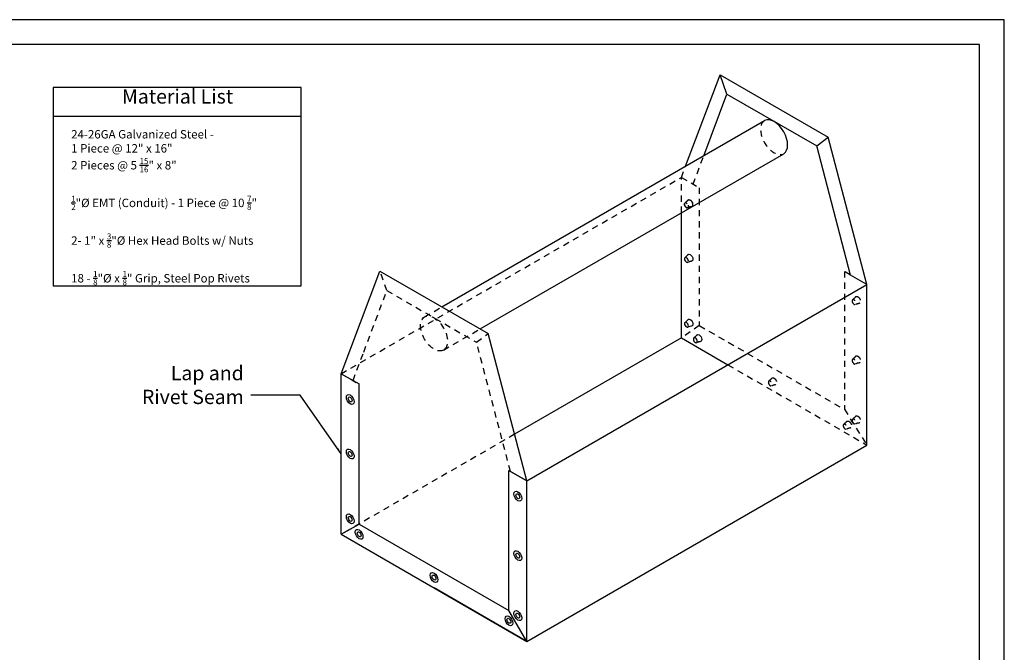
# Model space of a CAD drawing. Units: inches. Extents: x -34.6 to 47.2, y 1.4 to 66.9.
# Drawn here: x 26.6 to 46.4, y 54.1 to 66.9 of the extents above; entities that cross this region are included whole.
import ezdxf

# ---------------------------------------------------------------- set-up
doc = ezdxf.new("R2010")
doc.units = ezdxf.units.IN
doc.header["$MEASUREMENT"] = 0
doc.linetypes.add('HIDDEN2', pattern=[0.1875, 0.125, -0.0625])
doc.styles.get("Standard").update_dxf_attribs({"font": 'arial.ttf'})
doc.dimstyles.get("Standard").update_dxf_attribs({"dimtxt": 0.375, "dimasz": 0.375, "dimexe": 0.3, "dimexo": 0.125, "dimgap": 0.2, "dimtad": 0, "dimtih": 1, "dimtoh": 1, "dimdec": 4, "dimzin": 0, "dimdsep": 46, "dimlunit": 5, "dimtxsty": 'Standard', "dimcen": 0.09, "dimadec": 0, "dimazin": 0, "dimtfac": 1, "dimtdec": 4, "dimtofl": 0, "dimtmove": 0, "dimatfit": 3, "dimfxl": 1, "dimtolj": 1, "dimtzin": 0, "dimarcsym": 0})

msp = doc.modelspace()

# ---------------------------------------------------------------- linework, layer by layer
for p, q in [((39.98226, 63.93973), (40.67726, 65.78551)), ((40.67726, 65.78551), (42.85964, 64.52551)), ((40.81782, 65.39259), (40.67726, 65.78551)), ((40.35091, 64.15257), (40.81782, 65.39259)), ((40.81782, 65.39259), (42.62708, 64.34801)), ((35.06933, 61.10325), (41.57555, 64.85962)), ((43.31007, 61.74545), (42.62708, 64.34801)), ((43.63906, 61.55551), (42.85964, 64.52551)), ((35.84092, 60.65777), (41.96135, 64.1914)), ((39.89783, 60.47551), (39.89783, 63.00003)), ((33.03891, 59.75551), (33.81834, 61.82551)), ((33.81834, 61.82551), (36.00072, 60.56551)), ((36.78014, 57.59551), (43.63906, 61.55551)), ((43.63906, 58.31551), (43.63906, 61.55551)), ((36.78014, 57.59551), (36.00072, 60.56551)), ((39.89783, 60.47551), (36.53401, 58.53341)), ((39.89783, 60.47551), (40.83314, 59.93551)), ((33.03891, 56.51551), (33.03891, 59.75551)), ((33.39891, 56.72336), (33.39891, 59.54766)), ((36.78014, 54.35551), (43.63906, 58.31551)), ((36.42014, 54.97905), (36.42014, 57.80336)), ((36.42014, 54.97905), (36.42014, 57.59551)), ((36.78014, 54.35551), (36.78014, 57.59551)), ((33.39891, 56.72336), (36.42014, 54.97905)), ((33.03891, 56.51551), (36.78014, 54.35551)), ((33.03891, 56.51551), (36.78014, 54.35551))]:
    msp.add_line(p, q)
at = {"linetype": 'Continuous'}
for p, q in [((32.23006, 65.52862), (27.23006, 65.52862)), ((27.23006, 65.52862), (27.23006, 61.52862)), ((32.23006, 61.52862), (32.23006, 65.52862)), ((32.23006, 64.94289), (27.23006, 64.94289)), ((42.62708, 64.34801), (42.85964, 64.52551)), ((43.63906, 61.55551), (43.31007, 61.74545)), ((27.23006, 61.52862), (32.23006, 61.52862)), ((33.03891, 59.75551), (33.39891, 59.54766)), ((36.42014, 57.80336), (36.78014, 57.59551)), ((36.78014, 57.59551), (36.45115, 57.78545)), ((33.03891, 56.51551), (33.39891, 56.72336)), ((36.78014, 54.35551), (36.78014, 55.97551)), ((36.78014, 54.35551), (34.90953, 55.43551)), ((36.78014, 54.35551), (36.42014, 54.97905))]:
    msp.add_line(p, q, dxfattribs=at)
at = {"linetype": 'HIDDEN2'}
for p, q in [((40.13482, 63.57869), (40.35091, 64.15257)), ((39.89783, 63.71551), (39.98226, 63.93973)), ((33.03891, 59.75551), (39.89783, 63.71551)), ((39.89783, 63.00003), (39.89783, 63.71551)), ((39.89783, 63.71551), (40.25982, 63.50652)), ((40.25982, 63.50652), (40.25982, 60.72559)), ((33.95889, 61.43259), (33.81834, 61.82551)), ((43.18507, 61.81762), (43.18507, 59.0367)), ((43.31007, 61.74545), (43.18507, 61.81762)), ((33.49199, 60.19257), (33.95889, 61.43259)), ((33.95889, 61.43259), (35.76816, 60.38801)), ((34.71663, 60.89962), (35.06933, 61.10325)), ((35.10243, 60.2314), (35.84092, 60.65777)), ((35.76816, 60.38801), (36.00072, 60.56551)), ((40.25982, 60.72559), (39.89783, 60.47551)), ((40.25982, 60.72559), (43.18507, 59.0367)), ((36.45115, 57.78545), (35.76816, 60.38801)), ((33.2759, 59.61869), (33.49199, 60.19257)), ((40.83314, 59.93551), (43.63906, 58.31551)), ((33.03891, 59.75551), (33.4009, 59.54652)), ((43.18507, 59.0367), (43.63906, 58.31551)), ((36.53401, 58.53341), (33.03891, 56.51551))]:
    msp.add_line(p, q, dxfattribs=at)
at = {"linetype": 'Continuous'}
for points in [[(13.41073, 44.89556), (46.41073, 44.89556), (46.41073, 66.89556), (13.41073, 66.89556)], [(13.91073, 45.39556), (45.91073, 45.39556), (45.91073, 66.39556), (13.91073, 66.39556)]]:
    msp.add_lwpolyline(points, close=True, dxfattribs=at)
at = {"linetype": 'HIDDEN2'}
for centre, major_axis, start_param, end_param in [((41.76845, 64.52551), (0.1929, -0.33411), 3.14159265, 6.28318531), ((40.07783, 63.1959), (0.03757, -0.06507), 0, 3.14159265)]:
    msp.add_ellipse(centre, major_axis=major_axis, ratio=0.57735027, start_param=start_param, end_param=end_param, dxfattribs=at)
msp.add_ellipse((41.76845, 64.52551), major_axis=(0.1929, -0.33411), ratio=0.57735027, start_param=6.28318531, end_param=9.42477796)
for centre, major_axis in [((39.99989, 63.1509), (0.02756, -0.04773)), ((34.90953, 60.56551), (0.1929, -0.33411))]:
    msp.add_ellipse(centre, major_axis=major_axis, ratio=0.57735027, dxfattribs=at)
at = {"linetype": 'HIDDEN2', "extrusion": (0, 0, -1)}
for centre in [(39.99989, 63.1509), (43.38112, 61.19874), (43.38112, 59.99969), (41.69051, 59.55836), (43.38112, 58.79013), (43.20112, 58.6862)]:
    msp.add_ellipse(centre, major_axis=(-0.02756, 0.04773), ratio=0.57735027, dxfattribs=at)
for centre in [(40.07783, 63.1959), (43.45906, 61.24374), (43.45906, 60.04469), (41.76845, 59.60336), (43.27906, 58.7312), (43.45906, 58.83513)]:
    msp.add_ellipse(centre, major_axis=(-0.03757, 0.06507), ratio=0.57735027, start_param=0, end_param=3.14159265, dxfattribs=at)
at = {"linetype": 'Continuous', "extrusion": (0, 0, -1)}
for centre in [(40.07783, 62.09551), (40.07783, 60.78728), (40.25783, 60.47551)]:
    msp.add_ellipse(centre, major_axis=(-0.03757, 0.06507), ratio=0.57735027, start_param=0, end_param=3.14159265, dxfattribs=at)
for centre in [(39.99989, 62.05051), (39.99989, 60.74228), (40.17989, 60.43051)]:
    msp.add_ellipse(centre, major_axis=(-0.02756, 0.04773), ratio=0.57735027, dxfattribs=at)
at = {"linetype": 'Continuous'}
for centre, major_axis in [((33.21891, 59.2359), (0.05511, -0.09546)), ((33.21891, 59.2359), (0.02756, -0.04773)), ((33.21891, 58.13551), (0.05511, -0.09546)), ((33.21891, 58.13551), (0.02756, -0.04773)), ((36.60014, 57.28374), (0.05511, -0.09546)), ((36.60014, 57.28374), (0.02756, -0.04773)), ((33.21891, 56.82728), (0.05511, -0.09546)), ((33.21891, 56.82728), (0.02756, -0.04773)), ((33.39891, 56.51551), (0.05511, -0.09546)), ((33.39891, 56.51551), (0.02756, -0.04773)), ((36.60014, 56.08469), (0.05511, -0.09546)), ((36.60014, 56.08469), (0.02756, -0.04773)), ((34.90953, 55.64336), (0.05511, -0.09546)), ((34.90953, 55.64336), (0.02756, -0.04773)), ((36.42014, 54.7712), (0.05511, -0.09546)), ((36.42014, 54.7712), (0.02756, -0.04773)), ((36.60014, 54.87513), (0.05511, -0.09546)), ((36.60014, 54.87513), (0.02756, -0.04773))]:
    msp.add_ellipse(centre, major_axis=major_axis, ratio=0.57735027, dxfattribs=at)
at = {"linetype": 'HIDDEN2'}
for points, start_tangent, end_tangent in [([(40.04027, 63.26097), (40.00378, 63.22602), (39.97234, 63.19862)], (-0.97988457, -0.19956509), (-0.45861087, -0.8886372)), ([(40.1154, 63.13082), (40.06689, 63.1167), (40.02745, 63.10317)], (-0.66277072, -0.74882239), (-0.99888782, 0.04714993)), ([(43.42149, 61.30881), (43.38501, 61.27386), (43.35357, 61.24647)], (-0.97988457, -0.19956509), (-0.45861087, -0.8886372)), ([(43.49663, 61.17867), (43.44812, 61.16455), (43.40868, 61.15101)], (-0.66277072, -0.74882239), (-0.99888782, 0.04714993)), ([(43.42149, 60.10976), (43.38501, 60.07481), (43.35357, 60.04742)], (-0.97988457, -0.19956509), (-0.45861087, -0.8886372)), ([(43.49663, 59.97961), (43.44812, 59.96549), (43.40868, 59.95196)], (-0.66277072, -0.74882239), (-0.99888782, 0.04714993)), ([(41.73088, 59.66843), (41.69439, 59.63348), (41.66295, 59.60609)], (-0.97988457, -0.19956509), (-0.45861087, -0.8886372)), ([(41.80602, 59.53828), (41.75751, 59.52416), (41.71806, 59.51063)], (-0.66277072, -0.74882239), (-0.99888782, 0.04714993)), ([(43.24149, 58.79628), (43.20501, 58.76132), (43.17357, 58.73393)], (-0.97988457, -0.19956509), (-0.45861087, -0.8886372)), ([(43.42149, 58.9002), (43.38501, 58.86525), (43.35357, 58.83786)], (-0.97988457, -0.19956509), (-0.45861087, -0.8886372)), ([(43.31663, 58.66613), (43.26812, 58.65201), (43.22868, 58.63847)], (-0.66277072, -0.74882239), (-0.99888782, 0.04714993)), ([(43.49663, 58.77005), (43.44812, 58.75593), (43.40868, 58.7424)], (-0.66277072, -0.74882239), (-0.99888782, 0.04714993))]:
    msp.add_spline(points, degree=3, dxfattribs=dict(at, start_tangent=start_tangent, end_tangent=end_tangent))
at = {"linetype": 'Continuous'}
for points, start_tangent, end_tangent in [([(40.04027, 62.16058), (40.00378, 62.12563), (39.97234, 62.09824)], (-0.97988457, -0.19956509), (-0.45861087, -0.8886372)), ([(40.1154, 62.03044), (40.06689, 62.01632), (40.02745, 62.00278)], (-0.66277072, -0.74882239), (-0.99888782, 0.04714993)), ([(40.04027, 60.85235), (40.00378, 60.8174), (39.97234, 60.79001)], (-0.97988457, -0.19956509), (-0.45861087, -0.8886372)), ([(40.1154, 60.72221), (40.06689, 60.70808), (40.02745, 60.69455)], (-0.66277072, -0.74882239), (-0.99888782, 0.04714993)), ([(40.22027, 60.54058), (40.18378, 60.50563), (40.15234, 60.47824)], (-0.97988457, -0.19956509), (-0.45861087, -0.8886372)), ([(40.2954, 60.41044), (40.24689, 60.39632), (40.20745, 60.38278)], (-0.66277072, -0.74882239), (-0.99888782, 0.04714993))]:
    msp.add_spline(points, degree=3, dxfattribs=dict(at, start_tangent=start_tangent, end_tangent=end_tangent))

# ---------------------------------------------------------------- texts
for s, insert, char_height, attachment_point in [('Material List', (30.857, 65.11331), 0.288, 9), ('\\A1;{\\H1.133x;24-26GA Galvanized Steel - \\P1 Piece @ 12" x 16"\\P2 Pieces @ 5 \\H0.7x;\\S15/16;\\H1.429x;" x 8"\\P\\P\\H0.7x;\\S1/2;\\H1.429x;"%%c EMT (Conduit) - 1 Piece @ 10 \\H0.7x;\\S7/8;\\H1.429x;"\\P\\P2- 1" x \\H0.7x;\\S3/8;\\H1.429x;"%%c Hex Head Bolts w/ Nuts\\P\\P18 - \\H0.7x;\\S1/8;\\H1.429x;"%%c x \\H0.7x;\\S1/8;\\H1.429x;" Grip, Steel Pop Rivets\\P}\\P ', (27.59175, 64.66922), 0.15, 1), ('Lap and    \\PRivet Seam', (31.07187, 59.05321), 0.288, 9)]:
    msp.add_mtext(s, dxfattribs=dict(at, insert=insert, char_height=char_height, attachment_point=attachment_point))

# ---------------------------------------------------------------- leaders
msp.add_leader([(33.03891, 58.13551), (32.21258, 59.32321), (31.21587, 59.32321)], dimstyle='Standard', override={"dimasz": 0.125, "dimgap": 0.2, "dimtad": 0}, dxfattribs=at)

doc.saveas('drawing.dxf')
